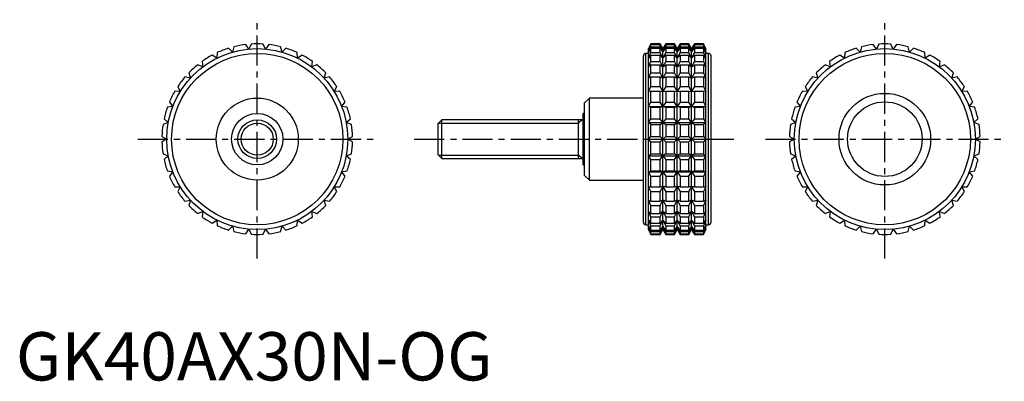
# Model space of a CAD drawing. Extents: x 1 to 205, y 0 to 75.
import ezdxf

# ---------------------------------------------------------------- set-up
doc = ezdxf.new("R2010")
doc.units = 0
doc.header["$LTSCALE"] = 5
doc.header["$MEASUREMENT"] = 0
doc.linetypes.add('CENTER', pattern=[2, 1.25, -0.25, 0.25, -0.25])
doc.layers.get('0').update_dxf_attribs({"linetype": 'CONTINUOUS'})
doc.layers.add('1', color=1, linetype='CENTER')
doc.layers.add('3', color=3, linetype='CONTINUOUS')
doc.styles.add('Standard1', font='arial.ttf')

msp = doc.modelspace()

# ---------------------------------------------------------------- linework, layer by layer
for p, q in [((48.27, 68.67), (47.61, 69.6)), ((48.75, 69.71), (48.27, 68.67)), ((51.73, 68.67), (51.25, 69.71)), ((52.39, 69.6), (51.73, 68.67)), ((131.53, 69.75), (131.06, 68.75)), ((131.06, 68.67), (131.53, 69.71)), ((131.53, 69.6), (131.06, 68.67)), ((133.45, 69.75), (131.53, 69.75)), ((131.53, 69.71), (131.53, 69.75)), ((131.53, 69.71), (133.45, 69.71)), ((131.53, 69.14), (131.53, 69.6)), ((131.53, 69.6), (133.45, 69.6)), ((134.03, 68.75), (133.45, 69.75)), ((133.45, 69.71), (133.45, 69.75)), ((134.03, 68.67), (133.45, 69.71)), ((133.45, 69.14), (133.45, 69.6)), ((133.45, 69.6), (134.03, 68.67)), ((134.61, 69.75), (134.03, 68.75)), ((134.61, 69.71), (134.03, 68.67)), ((134.03, 68.67), (134.61, 69.6)), ((136.42, 69.75), (134.61, 69.75)), ((134.61, 69.75), (134.61, 69.71)), ((134.61, 69.71), (136.42, 69.71)), ((134.61, 69.6), (136.42, 69.6)), ((134.61, 69.6), (134.61, 69.14)), ((137, 68.75), (136.42, 69.75)), ((136.42, 69.71), (136.42, 69.75)), ((137, 68.67), (136.42, 69.71)), ((136.42, 69.14), (136.42, 69.6)), ((136.42, 69.6), (137, 68.67)), ((137.58, 69.75), (137, 68.75)), ((137.58, 69.71), (137, 68.67)), ((137, 68.67), (137.58, 69.6)), ((139.39, 69.75), (137.58, 69.75)), ((137.58, 69.75), (137.58, 69.71)), ((137.58, 69.71), (139.39, 69.71)), ((137.58, 69.6), (139.39, 69.6)), ((137.58, 69.6), (137.58, 69.14)), ((139.97, 68.75), (139.39, 69.75)), ((139.39, 69.71), (139.39, 69.75)), ((139.97, 68.67), (139.39, 69.71)), ((139.39, 69.14), (139.39, 69.6)), ((139.39, 69.6), (139.97, 68.67)), ((140.55, 69.75), (139.97, 68.75)), ((140.55, 69.71), (139.97, 68.67)), ((139.97, 68.67), (140.55, 69.6)), ((142.47, 69.75), (140.55, 69.75)), ((140.55, 69.75), (140.55, 69.71)), ((140.55, 69.71), (142.47, 69.71)), ((140.55, 69.6), (142.47, 69.6)), ((140.55, 69.6), (140.55, 69.14)), ((142.94, 68.75), (142.47, 69.75)), ((142.47, 69.75), (142.47, 69.71)), ((142.47, 69.71), (142.94, 68.67)), ((142.94, 68.67), (142.47, 69.6)), ((142.47, 69.6), (142.47, 69.14)), ((178.27, 68.67), (177.61, 69.6)), ((178.75, 69.71), (178.27, 68.67)), ((181.73, 68.67), (181.25, 69.71)), ((182.39, 69.6), (181.73, 68.67)), ((41.64, 66.78), (40.69, 67.42)), ((41.71, 67.93), (41.64, 66.78)), ((44.87, 68.03), (44.05, 68.83)), ((45.15, 69.14), (44.87, 68.03)), ((55.13, 68.03), (54.85, 69.14)), ((55.95, 68.83), (55.13, 68.03)), ((58.36, 66.78), (58.29, 67.93)), ((59.31, 67.42), (58.36, 66.78)), ((131.06, 67.75), (130.5, 67.75)), ((130.5, 32.25), (130.5, 67.75)), ((131.06, 68.03), (131.53, 69.14)), ((131.53, 68.83), (131.06, 68.03)), ((131.06, 31.25), (131.06, 68.75)), ((131.06, 66.78), (131.53, 67.93)), ((131.53, 67.42), (131.06, 66.78)), ((131.53, 69.14), (133.45, 69.14)), ((131.53, 67.93), (131.53, 68.83)), ((131.53, 68.83), (133.45, 68.83)), ((131.53, 67.93), (133.45, 67.93)), ((131.53, 66.1), (131.53, 67.42)), ((131.53, 67.42), (133.45, 67.42)), ((134.03, 68.03), (133.45, 69.14)), ((133.45, 67.93), (133.45, 68.83)), ((133.45, 68.83), (134.03, 68.03)), ((134.03, 66.78), (133.45, 67.93)), ((133.45, 66.1), (133.45, 67.42)), ((133.45, 67.42), (134.03, 66.78)), ((134.61, 69.14), (134.03, 68.03)), ((134.03, 68.03), (134.61, 68.83)), ((134.03, 31.25), (134.03, 68.75)), ((134.61, 67.93), (134.03, 66.78)), ((134.03, 66.78), (134.61, 67.42)), ((134.61, 69.14), (136.42, 69.14)), ((134.61, 68.83), (136.42, 68.83)), ((134.61, 68.83), (134.61, 67.93)), ((134.61, 67.93), (136.42, 67.93)), ((134.61, 67.42), (136.42, 67.42)), ((134.61, 67.42), (134.61, 66.1)), ((137, 68.03), (136.42, 69.14)), ((136.42, 67.93), (136.42, 68.83)), ((136.42, 68.83), (137, 68.03)), ((137, 66.78), (136.42, 67.93)), ((136.42, 66.1), (136.42, 67.42)), ((136.42, 67.42), (137, 66.78)), ((137.58, 69.14), (137, 68.03)), ((137, 68.03), (137.58, 68.83)), ((137, 31.25), (137, 68.75)), ((137.58, 67.93), (137, 66.78)), ((137, 66.78), (137.58, 67.42)), ((137.58, 69.14), (139.39, 69.14)), ((137.58, 68.83), (139.39, 68.83)), ((137.58, 68.83), (137.58, 67.93)), ((137.58, 67.93), (139.39, 67.93)), ((137.58, 67.42), (139.39, 67.42)), ((137.58, 67.42), (137.58, 66.1)), ((139.97, 68.03), (139.39, 69.14)), ((139.39, 67.93), (139.39, 68.83)), ((139.39, 68.83), (139.97, 68.03)), ((139.97, 66.78), (139.39, 67.93)), ((139.39, 66.1), (139.39, 67.42)), ((139.39, 67.42), (139.97, 66.78)), ((140.55, 69.14), (139.97, 68.03)), ((139.97, 68.03), (140.55, 68.83)), ((139.97, 31.25), (139.97, 68.75)), ((140.55, 67.93), (139.97, 66.78)), ((139.97, 66.78), (140.55, 67.42)), ((140.55, 69.14), (142.47, 69.14)), ((140.55, 68.83), (142.47, 68.83)), ((140.55, 68.83), (140.55, 67.93)), ((140.55, 67.93), (142.47, 67.93)), ((140.55, 67.42), (142.47, 67.42)), ((140.55, 67.42), (140.55, 66.1)), ((142.47, 69.14), (142.94, 68.03)), ((142.94, 68.03), (142.47, 68.83)), ((142.47, 68.83), (142.47, 67.93)), ((142.47, 67.93), (142.94, 66.78)), ((142.94, 66.78), (142.47, 67.42)), ((142.47, 67.42), (142.47, 66.1)), ((142.94, 31.25), (142.94, 68.75)), ((143.5, 67.75), (142.94, 67.75)), ((143.5, 32.25), (143.5, 67.75)), ((171.64, 66.78), (170.69, 67.42)), ((171.71, 67.93), (171.64, 66.78)), ((174.87, 68.03), (174.05, 68.83)), ((175.15, 69.14), (174.87, 68.03)), ((185.13, 68.03), (184.85, 69.14)), ((185.95, 68.83), (185.13, 68.03)), ((188.36, 66.78), (188.29, 67.93)), ((189.31, 67.42), (188.36, 66.78)), ((38.7, 64.96), (37.65, 65.41)), ((38.56, 66.1), (38.7, 64.96)), ((61.3, 64.96), (61.44, 66.1)), ((62.35, 65.41), (61.3, 64.96)), ((130, 32.75), (130, 67.25)), ((131.06, 64.96), (131.53, 66.1)), ((131.53, 65.41), (131.06, 64.96)), ((131.53, 66.1), (133.45, 66.1)), ((131.53, 63.72), (131.53, 65.41)), ((131.53, 65.41), (133.45, 65.41)), ((134.03, 64.96), (133.45, 66.1)), ((133.45, 63.72), (133.45, 65.41)), ((133.45, 65.41), (134.03, 64.96)), ((134.61, 66.1), (134.03, 64.96)), ((134.03, 64.96), (134.61, 65.41)), ((134.61, 66.1), (136.42, 66.1)), ((134.61, 65.41), (136.42, 65.41)), ((134.61, 65.41), (134.61, 63.72)), ((137, 64.96), (136.42, 66.1)), ((136.42, 63.72), (136.42, 65.41)), ((136.42, 65.41), (137, 64.96)), ((137.58, 66.1), (137, 64.96)), ((137, 64.96), (137.58, 65.41)), ((137.58, 66.1), (139.39, 66.1)), ((137.58, 65.41), (139.39, 65.41)), ((137.58, 65.41), (137.58, 63.72)), ((139.97, 64.96), (139.39, 66.1)), ((139.39, 63.72), (139.39, 65.41)), ((139.39, 65.41), (139.97, 64.96)), ((140.55, 66.1), (139.97, 64.96)), ((139.97, 64.96), (140.55, 65.41)), ((140.55, 66.1), (142.47, 66.1)), ((140.55, 65.41), (142.47, 65.41)), ((140.55, 65.41), (140.55, 63.72)), ((142.47, 66.1), (142.94, 64.96)), ((142.94, 64.96), (142.47, 65.41)), ((142.47, 65.41), (142.47, 63.72)), ((144, 32.75), (144, 67.25)), ((168.7, 64.96), (167.65, 65.41)), ((168.56, 66.1), (168.7, 64.96)), ((191.3, 64.96), (191.44, 66.1)), ((192.35, 65.41), (191.3, 64.96)), ((35.8, 63.72), (36.14, 62.63)), ((63.86, 62.63), (64.2, 63.72)), ((131.06, 62.63), (131.53, 63.72)), ((131.53, 63.72), (133.45, 63.72)), ((134.03, 62.63), (133.45, 63.72)), ((134.61, 63.72), (134.03, 62.63)), ((134.61, 63.72), (136.42, 63.72)), ((137, 62.63), (136.42, 63.72)), ((137.58, 63.72), (137, 62.63)), ((137.58, 63.72), (139.39, 63.72)), ((139.97, 62.63), (139.39, 63.72)), ((140.55, 63.72), (139.97, 62.63)), ((140.55, 63.72), (142.47, 63.72)), ((142.47, 63.72), (142.94, 62.63)), ((165.8, 63.72), (166.14, 62.63)), ((193.86, 62.63), (194.2, 63.72)), ((36.14, 62.63), (35.02, 62.88)), ((64.98, 62.88), (63.86, 62.63)), ((131.53, 62.88), (131.06, 62.63)), ((131.53, 60.88), (131.53, 62.88)), ((131.53, 62.88), (133.45, 62.88)), ((133.45, 60.88), (133.45, 62.88)), ((133.45, 62.88), (134.03, 62.63)), ((134.03, 62.63), (134.61, 62.88)), ((134.61, 62.88), (136.42, 62.88)), ((134.61, 62.88), (134.61, 60.88)), ((136.42, 60.88), (136.42, 62.88)), ((136.42, 62.88), (137, 62.63)), ((137, 62.63), (137.58, 62.88)), ((137.58, 62.88), (139.39, 62.88)), ((137.58, 62.88), (137.58, 60.88)), ((139.39, 60.88), (139.39, 62.88)), ((139.39, 62.88), (139.97, 62.63)), ((139.97, 62.63), (140.55, 62.88)), ((140.55, 62.88), (142.47, 62.88)), ((140.55, 62.88), (140.55, 60.88)), ((142.94, 62.63), (142.47, 62.88)), ((142.47, 62.88), (142.47, 60.88)), ((166.14, 62.63), (165.02, 62.88)), ((194.98, 62.88), (193.86, 62.63)), ((34.06, 59.87), (32.91, 59.91)), ((33.52, 60.88), (34.06, 59.87)), ((65.94, 59.87), (66.48, 60.88)), ((67.09, 59.91), (65.94, 59.87)), ((131.06, 59.87), (131.53, 60.88)), ((131.53, 59.91), (131.06, 59.87)), ((131.53, 60.88), (133.45, 60.88)), ((131.53, 57.67), (131.53, 59.91)), ((131.53, 59.91), (133.45, 59.91)), ((134.03, 59.87), (133.45, 60.88)), ((133.45, 57.67), (133.45, 59.91)), ((133.45, 59.91), (134.03, 59.87)), ((134.61, 60.88), (134.03, 59.87)), ((134.03, 59.87), (134.61, 59.91)), ((134.61, 60.88), (136.42, 60.88)), ((134.61, 59.91), (136.42, 59.91)), ((134.61, 59.91), (134.61, 57.67)), ((137, 59.87), (136.42, 60.88)), ((136.42, 57.67), (136.42, 59.91)), ((136.42, 59.91), (137, 59.87)), ((137.58, 60.88), (137, 59.87)), ((137, 59.87), (137.58, 59.91)), ((137.58, 60.88), (139.39, 60.88)), ((137.58, 59.91), (139.39, 59.91)), ((137.58, 59.91), (137.58, 57.67)), ((139.97, 59.87), (139.39, 60.88)), ((139.39, 57.67), (139.39, 59.91)), ((139.39, 59.91), (139.97, 59.87)), ((140.55, 60.88), (139.97, 59.87)), ((139.97, 59.87), (140.55, 59.91)), ((140.55, 60.88), (142.47, 60.88)), ((140.55, 59.91), (142.47, 59.91)), ((140.55, 59.91), (140.55, 57.67)), ((142.47, 60.88), (142.94, 59.87)), ((142.94, 59.87), (142.47, 59.91)), ((142.47, 59.91), (142.47, 57.67)), ((164.06, 59.87), (162.91, 59.91)), ((163.52, 60.88), (164.06, 59.87)), ((195.94, 59.87), (196.48, 60.88)), ((197.09, 59.91), (195.94, 59.87)), ((31.8, 57.67), (32.52, 56.77)), ((67.48, 56.77), (68.2, 57.67)), ((118.8, 58.5), (117.8, 57.5)), ((117.8, 42.5), (117.8, 57.5)), ((130, 58.5), (118.8, 58.5)), ((118.8, 41.5), (118.8, 58.5)), ((131.06, 56.77), (131.53, 57.67)), ((131.53, 57.67), (133.45, 57.67)), ((134.03, 56.77), (133.45, 57.67)), ((134.61, 57.67), (134.03, 56.77)), ((134.61, 57.67), (136.42, 57.67)), ((137, 56.77), (136.42, 57.67)), ((137.58, 57.67), (137, 56.77)), ((137.58, 57.67), (139.39, 57.67)), ((139.97, 56.77), (139.39, 57.67)), ((140.55, 57.67), (139.97, 56.77)), ((140.55, 57.67), (142.47, 57.67)), ((142.47, 57.67), (142.94, 56.77)), ((161.8, 57.67), (162.52, 56.77)), ((197.48, 56.77), (198.2, 57.67)), ((32.52, 56.77), (31.38, 56.6)), ((68.62, 56.6), (67.48, 56.77)), ((117.8, 55.33), (117.5, 55.33)), ((117.5, 44.67), (117.5, 55.33)), ((131.53, 56.6), (131.06, 56.77)), ((131.06, 56.77), (142.94, 56.77)), ((131.53, 54.19), (131.53, 56.6)), ((131.53, 56.6), (133.45, 56.6)), ((133.45, 56.6), (134.03, 56.77)), ((133.45, 54.19), (133.45, 56.6)), ((134.03, 56.77), (134.61, 56.6)), ((134.61, 56.6), (136.42, 56.6)), ((134.61, 56.6), (134.61, 54.19)), ((136.42, 56.6), (137, 56.77)), ((136.42, 54.19), (136.42, 56.6)), ((137, 56.77), (137.58, 56.6)), ((137.58, 56.6), (139.39, 56.6)), ((137.58, 56.6), (137.58, 54.19)), ((139.39, 56.6), (139.97, 56.77)), ((139.39, 54.19), (139.39, 56.6)), ((139.97, 56.77), (140.55, 56.6)), ((140.55, 56.6), (142.47, 56.6)), ((140.55, 56.6), (140.55, 54.19)), ((142.94, 56.77), (142.47, 56.6)), ((142.47, 56.6), (142.47, 54.19)), ((162.52, 56.77), (161.38, 56.6)), ((198.62, 56.6), (197.48, 56.77)), ((31.57, 53.45), (30.49, 53.06)), ((30.7, 54.19), (31.57, 53.45)), ((68.43, 53.45), (69.3, 54.19)), ((69.51, 53.06), (68.43, 53.45)), ((88.27, 54), (87.5, 53.23)), ((87.5, 46.77), (87.5, 53.23)), ((117.5, 54), (88.27, 54)), ((88.27, 46), (88.27, 54)), ((116.5, 54), (116.5, 46)), ((131.06, 53.45), (131.53, 54.19)), ((131.53, 53.06), (131.06, 53.45)), ((131.06, 53.45), (142.94, 53.45)), ((131.53, 54.19), (133.45, 54.19)), ((131.53, 50.57), (131.53, 53.06)), ((131.53, 53.06), (133.45, 53.06)), ((134.03, 53.45), (133.45, 54.19)), ((133.45, 53.06), (134.03, 53.45)), ((133.45, 50.57), (133.45, 53.06)), ((134.61, 54.19), (134.03, 53.45)), ((134.03, 53.45), (134.61, 53.06)), ((134.61, 54.19), (136.42, 54.19)), ((134.61, 53.06), (136.42, 53.06)), ((134.61, 53.06), (134.61, 50.57)), ((137, 53.45), (136.42, 54.19)), ((136.42, 53.06), (137, 53.45)), ((136.42, 50.57), (136.42, 53.06)), ((137.58, 54.19), (137, 53.45)), ((137, 53.45), (137.58, 53.06)), ((137.58, 54.19), (139.39, 54.19)), ((137.58, 53.06), (139.39, 53.06)), ((137.58, 53.06), (137.58, 50.57)), ((139.97, 53.45), (139.39, 54.19)), ((139.39, 53.06), (139.97, 53.45)), ((139.39, 50.57), (139.39, 53.06)), ((140.55, 54.19), (139.97, 53.45)), ((139.97, 53.45), (140.55, 53.06)), ((140.55, 54.19), (142.47, 54.19)), ((140.55, 53.06), (142.47, 53.06)), ((140.55, 53.06), (140.55, 50.57)), ((142.47, 54.19), (142.94, 53.45)), ((142.94, 53.45), (142.47, 53.06)), ((142.47, 53.06), (142.47, 50.57)), ((161.57, 53.45), (160.49, 53.06)), ((160.7, 54.19), (161.57, 53.45)), ((198.43, 53.45), (199.3, 54.19)), ((199.51, 53.06), (198.43, 53.45)), ((30.26, 50.57), (31.25, 50)), ((31.25, 50), (30.26, 49.43)), ((68.75, 50), (69.74, 50.57)), ((69.74, 49.43), (68.75, 50)), ((131.06, 50), (131.53, 50.57)), ((131.53, 49.43), (131.06, 50)), ((131.06, 50), (142.94, 50)), ((131.53, 50.57), (133.45, 50.57)), ((131.53, 46.94), (131.53, 49.43)), ((131.53, 49.43), (133.45, 49.43)), ((134.61, 49.43), (133.45, 50.57)), ((133.45, 49.43), (134.61, 50.57)), ((133.45, 46.94), (133.45, 49.43)), ((134.61, 50.57), (136.42, 50.57)), ((134.61, 49.43), (136.42, 49.43)), ((134.61, 49.43), (134.61, 46.94)), ((137.58, 49.43), (136.42, 50.57)), ((136.42, 49.43), (137.58, 50.57)), ((136.42, 46.94), (136.42, 49.43)), ((137.58, 50.57), (139.39, 50.57)), ((137.58, 49.43), (139.39, 49.43)), ((137.58, 49.43), (137.58, 46.94)), ((140.55, 49.43), (139.39, 50.57)), ((139.39, 49.43), (140.55, 50.57)), ((139.39, 46.94), (139.39, 49.43)), ((140.55, 50.57), (142.47, 50.57)), ((140.55, 49.43), (142.47, 49.43)), ((140.55, 49.43), (140.55, 46.94)), ((142.47, 50.57), (142.94, 50)), ((142.94, 50), (142.47, 49.43)), ((142.47, 49.43), (142.47, 46.94)), ((160.26, 50.57), (161.25, 50)), ((161.25, 50), (160.26, 49.43)), ((198.75, 50), (199.74, 50.57)), ((199.74, 49.43), (198.75, 50)), ((30.49, 46.94), (31.57, 46.55)), ((68.43, 46.55), (69.51, 46.94)), ((131.06, 46.55), (131.53, 46.94)), ((131.53, 46.94), (133.45, 46.94)), ((134.03, 46.55), (133.45, 46.94)), ((134.61, 46.94), (134.03, 46.55)), ((134.61, 46.94), (136.42, 46.94)), ((137, 46.55), (136.42, 46.94)), ((137.58, 46.94), (137, 46.55)), ((137.58, 46.94), (139.39, 46.94)), ((139.97, 46.55), (139.39, 46.94)), ((140.55, 46.94), (139.97, 46.55)), ((140.55, 46.94), (142.47, 46.94)), ((142.47, 46.94), (142.94, 46.55)), ((160.49, 46.94), (161.57, 46.55)), ((198.43, 46.55), (199.51, 46.94)), ((31.57, 46.55), (30.7, 45.81)), ((69.3, 45.81), (68.43, 46.55)), ((87.5, 46.77), (88.27, 46)), ((88.27, 46), (117.5, 46)), ((131.53, 45.81), (131.06, 46.55)), ((131.06, 46.55), (142.94, 46.55)), ((131.53, 43.4), (131.53, 45.81)), ((131.53, 45.81), (133.45, 45.81)), ((133.45, 45.81), (134.03, 46.55)), ((133.45, 43.4), (133.45, 45.81)), ((134.03, 46.55), (134.61, 45.81)), ((134.61, 45.81), (136.42, 45.81)), ((134.61, 45.81), (134.61, 43.4)), ((136.42, 45.81), (137, 46.55)), ((136.42, 43.4), (136.42, 45.81)), ((137, 46.55), (137.58, 45.81)), ((137.58, 45.81), (139.39, 45.81)), ((137.58, 45.81), (137.58, 43.4)), ((139.39, 45.81), (139.97, 46.55)), ((139.39, 43.4), (139.39, 45.81)), ((139.97, 46.55), (140.55, 45.81)), ((140.55, 45.81), (142.47, 45.81)), ((140.55, 45.81), (140.55, 43.4)), ((142.94, 46.55), (142.47, 45.81)), ((142.47, 45.81), (142.47, 43.4)), ((161.57, 46.55), (160.7, 45.81)), ((199.3, 45.81), (198.43, 46.55)), ((31.38, 43.4), (32.52, 43.23)), ((32.52, 43.23), (31.8, 42.33)), ((67.48, 43.23), (68.62, 43.4)), ((68.2, 42.33), (67.48, 43.23)), ((117.5, 44.67), (117.8, 44.67)), ((131.06, 43.23), (131.53, 43.4)), ((131.53, 42.33), (131.06, 43.23)), ((131.06, 43.23), (142.94, 43.23)), ((131.53, 43.4), (133.45, 43.4)), ((134.03, 43.23), (133.45, 43.4)), ((133.45, 42.33), (134.03, 43.23)), ((134.61, 43.4), (134.03, 43.23)), ((134.03, 43.23), (134.61, 42.33)), ((134.61, 43.4), (136.42, 43.4)), ((137, 43.23), (136.42, 43.4)), ((136.42, 42.33), (137, 43.23)), ((137.58, 43.4), (137, 43.23)), ((137, 43.23), (137.58, 42.33)), ((137.58, 43.4), (139.39, 43.4)), ((139.97, 43.23), (139.39, 43.4)), ((139.39, 42.33), (139.97, 43.23)), ((140.55, 43.4), (139.97, 43.23)), ((139.97, 43.23), (140.55, 42.33)), ((140.55, 43.4), (142.47, 43.4)), ((142.47, 43.4), (142.94, 43.23)), ((142.94, 43.23), (142.47, 42.33)), ((161.38, 43.4), (162.52, 43.23)), ((162.52, 43.23), (161.8, 42.33)), ((197.48, 43.23), (198.62, 43.4)), ((198.2, 42.33), (197.48, 43.23)), ((117.8, 42.5), (118.8, 41.5)), ((118.8, 41.5), (130, 41.5)), ((131.53, 40.09), (131.53, 42.33)), ((131.53, 42.33), (133.45, 42.33)), ((133.45, 40.09), (133.45, 42.33)), ((134.61, 42.33), (136.42, 42.33)), ((134.61, 42.33), (134.61, 40.09)), ((136.42, 40.09), (136.42, 42.33)), ((137.58, 42.33), (139.39, 42.33)), ((137.58, 42.33), (137.58, 40.09)), ((139.39, 40.09), (139.39, 42.33)), ((140.55, 42.33), (142.47, 42.33)), ((140.55, 42.33), (140.55, 40.09)), ((142.47, 42.33), (142.47, 40.09)), ((32.91, 40.09), (34.06, 40.13)), ((34.06, 40.13), (33.52, 39.12)), ((65.94, 40.13), (67.09, 40.09)), ((66.48, 39.12), (65.94, 40.13)), ((131.53, 39.12), (131.06, 40.13)), ((131.06, 40.13), (131.53, 40.09)), ((131.53, 40.09), (133.45, 40.09)), ((131.53, 37.12), (131.53, 39.12)), ((131.53, 39.12), (133.45, 39.12)), ((134.03, 40.13), (133.45, 40.09)), ((133.45, 39.12), (134.03, 40.13)), ((133.45, 37.12), (133.45, 39.12)), ((134.03, 40.13), (134.61, 39.12)), ((134.61, 40.09), (134.03, 40.13)), ((134.61, 40.09), (136.42, 40.09)), ((134.61, 39.12), (136.42, 39.12)), ((134.61, 39.12), (134.61, 37.12)), ((137, 40.13), (136.42, 40.09)), ((136.42, 39.12), (137, 40.13)), ((136.42, 37.12), (136.42, 39.12)), ((137, 40.13), (137.58, 39.12)), ((137.58, 40.09), (137, 40.13)), ((137.58, 40.09), (139.39, 40.09)), ((137.58, 39.12), (139.39, 39.12)), ((137.58, 39.12), (137.58, 37.12)), ((139.97, 40.13), (139.39, 40.09)), ((139.39, 39.12), (139.97, 40.13)), ((139.39, 37.12), (139.39, 39.12)), ((139.97, 40.13), (140.55, 39.12)), ((140.55, 40.09), (139.97, 40.13)), ((140.55, 40.09), (142.47, 40.09)), ((140.55, 39.12), (142.47, 39.12)), ((140.55, 39.12), (140.55, 37.12)), ((142.94, 40.13), (142.47, 39.12)), ((142.47, 40.09), (142.94, 40.13)), ((142.47, 39.12), (142.47, 37.12)), ((162.91, 40.09), (164.06, 40.13)), ((164.06, 40.13), (163.52, 39.12)), ((195.94, 40.13), (197.09, 40.09)), ((196.48, 39.12), (195.94, 40.13)), ((35.02, 37.12), (36.14, 37.37)), ((36.14, 37.37), (35.8, 36.28)), ((63.86, 37.37), (64.98, 37.12)), ((64.2, 36.28), (63.86, 37.37)), ((131.53, 36.28), (131.06, 37.37)), ((131.06, 37.37), (131.53, 37.12)), ((131.53, 37.12), (133.45, 37.12)), ((134.03, 37.37), (133.45, 37.12)), ((133.45, 36.28), (134.03, 37.37)), ((134.03, 37.37), (134.61, 36.28)), ((134.61, 37.12), (134.03, 37.37)), ((134.61, 37.12), (136.42, 37.12)), ((137, 37.37), (136.42, 37.12)), ((136.42, 36.28), (137, 37.37)), ((137, 37.37), (137.58, 36.28)), ((137.58, 37.12), (137, 37.37)), ((137.58, 37.12), (139.39, 37.12)), ((139.97, 37.37), (139.39, 37.12)), ((139.39, 36.28), (139.97, 37.37)), ((139.97, 37.37), (140.55, 36.28)), ((140.55, 37.12), (139.97, 37.37)), ((140.55, 37.12), (142.47, 37.12)), ((142.94, 37.37), (142.47, 36.28)), ((142.47, 37.12), (142.94, 37.37)), ((165.02, 37.12), (166.14, 37.37)), ((166.14, 37.37), (165.8, 36.28)), ((193.86, 37.37), (194.98, 37.12)), ((194.2, 36.28), (193.86, 37.37)), ((37.65, 34.59), (38.7, 35.04)), ((38.7, 35.04), (38.56, 33.9)), ((61.3, 35.04), (62.35, 34.59)), ((61.44, 33.9), (61.3, 35.04)), ((131.53, 33.9), (131.06, 35.04)), ((131.06, 35.04), (131.53, 34.59)), ((131.53, 34.59), (131.53, 36.28)), ((131.53, 36.28), (133.45, 36.28)), ((133.45, 34.59), (133.45, 36.28)), ((134.03, 35.04), (133.45, 34.59)), ((133.45, 33.9), (134.03, 35.04)), ((134.03, 35.04), (134.61, 33.9)), ((134.61, 34.59), (134.03, 35.04)), ((134.61, 36.28), (136.42, 36.28)), ((134.61, 36.28), (134.61, 34.59)), ((136.42, 34.59), (136.42, 36.28)), ((137, 35.04), (136.42, 34.59)), ((136.42, 33.9), (137, 35.04)), ((137, 35.04), (137.58, 33.9)), ((137.58, 34.59), (137, 35.04)), ((137.58, 36.28), (139.39, 36.28)), ((137.58, 36.28), (137.58, 34.59)), ((139.39, 34.59), (139.39, 36.28)), ((139.97, 35.04), (139.39, 34.59)), ((139.39, 33.9), (139.97, 35.04)), ((139.97, 35.04), (140.55, 33.9)), ((140.55, 34.59), (139.97, 35.04)), ((140.55, 36.28), (142.47, 36.28)), ((140.55, 36.28), (140.55, 34.59)), ((142.47, 36.28), (142.47, 34.59)), ((142.94, 35.04), (142.47, 33.9)), ((142.47, 34.59), (142.94, 35.04)), ((167.65, 34.59), (168.7, 35.04)), ((168.7, 35.04), (168.56, 33.9)), ((191.3, 35.04), (192.35, 34.59)), ((191.44, 33.9), (191.3, 35.04)), ((40.69, 32.58), (41.64, 33.22)), ((41.64, 33.22), (41.71, 32.07)), ((58.29, 32.07), (58.36, 33.22)), ((58.36, 33.22), (59.31, 32.58)), ((131.53, 32.07), (131.06, 33.22)), ((131.06, 33.22), (131.53, 32.58)), ((131.53, 34.59), (133.45, 34.59)), ((131.53, 32.58), (131.53, 33.9)), ((131.53, 33.9), (133.45, 33.9)), ((133.45, 32.58), (133.45, 33.9)), ((134.03, 33.22), (133.45, 32.58)), ((133.45, 32.07), (134.03, 33.22)), ((134.03, 33.22), (134.61, 32.07)), ((134.61, 32.58), (134.03, 33.22)), ((134.61, 34.59), (136.42, 34.59)), ((134.61, 33.9), (136.42, 33.9)), ((134.61, 33.9), (134.61, 32.58)), ((136.42, 32.58), (136.42, 33.9)), ((137, 33.22), (136.42, 32.58)), ((136.42, 32.07), (137, 33.22)), ((137, 33.22), (137.58, 32.07)), ((137.58, 32.58), (137, 33.22)), ((137.58, 34.59), (139.39, 34.59)), ((137.58, 33.9), (139.39, 33.9)), ((137.58, 33.9), (137.58, 32.58)), ((139.39, 32.58), (139.39, 33.9)), ((139.97, 33.22), (139.39, 32.58)), ((139.39, 32.07), (139.97, 33.22)), ((139.97, 33.22), (140.55, 32.07)), ((140.55, 32.58), (139.97, 33.22)), ((140.55, 34.59), (142.47, 34.59)), ((140.55, 33.9), (142.47, 33.9)), ((140.55, 33.9), (140.55, 32.58)), ((142.47, 33.9), (142.47, 32.58)), ((142.94, 33.22), (142.47, 32.07)), ((142.47, 32.58), (142.94, 33.22)), ((170.69, 32.58), (171.64, 33.22)), ((171.64, 33.22), (171.71, 32.07)), ((188.29, 32.07), (188.36, 33.22)), ((188.36, 33.22), (189.31, 32.58)), ((44.05, 31.17), (44.87, 31.97)), ((44.87, 31.97), (45.15, 30.86)), ((47.61, 30.4), (48.27, 31.33)), ((48.27, 31.33), (48.75, 30.29)), ((51.25, 30.29), (51.73, 31.33)), ((51.73, 31.33), (52.39, 30.4)), ((54.85, 30.86), (55.13, 31.97)), ((55.13, 31.97), (55.95, 31.17)), ((130.5, 32.25), (131.06, 32.25)), ((131.53, 30.86), (131.06, 31.97)), ((131.06, 31.97), (131.53, 31.17)), ((131.53, 30.29), (131.06, 31.33)), ((131.06, 31.33), (131.53, 30.4)), ((131.06, 31.25), (131.53, 30.25)), ((131.53, 32.58), (133.45, 32.58)), ((131.53, 31.17), (131.53, 32.07)), ((131.53, 32.07), (133.45, 32.07)), ((131.53, 31.17), (133.45, 31.17)), ((131.53, 30.4), (131.53, 30.86)), ((131.53, 30.86), (133.45, 30.86)), ((133.45, 31.17), (133.45, 32.07)), ((134.03, 31.97), (133.45, 31.17)), ((133.45, 30.86), (134.03, 31.97)), ((134.03, 31.33), (133.45, 30.4)), ((133.45, 30.29), (134.03, 31.33)), ((133.45, 30.25), (134.03, 31.25)), ((133.45, 30.4), (133.45, 30.86)), ((134.03, 31.97), (134.61, 30.86)), ((134.61, 31.17), (134.03, 31.97)), ((134.03, 31.33), (134.61, 30.29)), ((134.61, 30.4), (134.03, 31.33)), ((134.03, 31.25), (134.61, 30.25)), ((134.61, 32.58), (136.42, 32.58)), ((134.61, 32.07), (136.42, 32.07)), ((134.61, 32.07), (134.61, 31.17)), ((134.61, 31.17), (136.42, 31.17)), ((134.61, 30.86), (136.42, 30.86)), ((134.61, 30.86), (134.61, 30.4)), ((136.42, 31.17), (136.42, 32.07)), ((137, 31.97), (136.42, 31.17)), ((136.42, 30.86), (137, 31.97)), ((137, 31.33), (136.42, 30.4)), ((136.42, 30.29), (137, 31.33)), ((136.42, 30.25), (137, 31.25)), ((136.42, 30.4), (136.42, 30.86)), ((137, 31.97), (137.58, 30.86)), ((137.58, 31.17), (137, 31.97)), ((137, 31.33), (137.58, 30.29)), ((137.58, 30.4), (137, 31.33)), ((137, 31.25), (137.58, 30.25)), ((137.58, 32.58), (139.39, 32.58)), ((137.58, 32.07), (139.39, 32.07)), ((137.58, 32.07), (137.58, 31.17)), ((137.58, 31.17), (139.39, 31.17)), ((137.58, 30.86), (139.39, 30.86)), ((137.58, 30.86), (137.58, 30.4)), ((139.39, 31.17), (139.39, 32.07)), ((139.97, 31.97), (139.39, 31.17)), ((139.39, 30.86), (139.97, 31.97)), ((139.97, 31.33), (139.39, 30.4)), ((139.39, 30.29), (139.97, 31.33)), ((139.39, 30.25), (139.97, 31.25)), ((139.39, 30.4), (139.39, 30.86)), ((139.97, 31.97), (140.55, 30.86)), ((140.55, 31.17), (139.97, 31.97)), ((139.97, 31.33), (140.55, 30.29)), ((140.55, 30.4), (139.97, 31.33)), ((139.97, 31.25), (140.55, 30.25)), ((140.55, 32.58), (142.47, 32.58)), ((140.55, 32.07), (142.47, 32.07)), ((140.55, 32.07), (140.55, 31.17)), ((140.55, 31.17), (142.47, 31.17)), ((140.55, 30.86), (142.47, 30.86)), ((140.55, 30.86), (140.55, 30.4)), ((142.47, 32.07), (142.47, 31.17)), ((142.94, 31.97), (142.47, 30.86)), ((142.47, 31.17), (142.94, 31.97)), ((142.94, 31.33), (142.47, 30.29)), ((142.47, 30.4), (142.94, 31.33)), ((142.47, 30.25), (142.94, 31.25)), ((142.47, 30.86), (142.47, 30.4)), ((142.94, 32.25), (143.5, 32.25)), ((174.05, 31.17), (174.87, 31.97)), ((174.87, 31.97), (175.15, 30.86)), ((177.61, 30.4), (178.27, 31.33)), ((178.27, 31.33), (178.75, 30.29)), ((181.25, 30.29), (181.73, 31.33)), ((181.73, 31.33), (182.39, 30.4)), ((184.85, 30.86), (185.13, 31.97)), ((185.13, 31.97), (185.95, 31.17)), ((131.53, 30.4), (133.45, 30.4)), ((131.53, 30.25), (131.53, 30.29)), ((131.53, 30.29), (133.45, 30.29)), ((131.53, 30.25), (133.45, 30.25)), ((133.45, 30.25), (133.45, 30.29)), ((134.61, 30.4), (136.42, 30.4)), ((134.61, 30.29), (136.42, 30.29)), ((134.61, 30.29), (134.61, 30.25)), ((134.61, 30.25), (136.42, 30.25)), ((136.42, 30.25), (136.42, 30.29)), ((137.58, 30.4), (139.39, 30.4)), ((137.58, 30.29), (139.39, 30.29)), ((137.58, 30.29), (137.58, 30.25)), ((137.58, 30.25), (139.39, 30.25)), ((139.39, 30.25), (139.39, 30.29)), ((140.55, 30.4), (142.47, 30.4)), ((140.55, 30.29), (142.47, 30.29)), ((140.55, 30.29), (140.55, 30.25)), ((140.55, 30.25), (142.47, 30.25)), ((142.47, 30.29), (142.47, 30.25))]:
    msp.add_line(p, q)
for centre, radius in [((50, 50), 18.75), ((50, 50), 17.75), ((180, 50), 18.75), ((180, 50), 17.75), ((180, 50), 9.49), ((50, 50), 8.5), ((180, 50), 7.73), ((50, 50), 5.33), ((50, 50), 4)]:
    msp.add_circle(centre, radius)
for centre, radius, start, end in [((50, 50), 19.75, 96.9554, 104.2211), ((50, 50), 19.75, 86.3671, 93.6329), ((50, 50), 19.75, 75.7789, 83.0446), ((180, 50), 19.75, 96.9554, 104.2211), ((180, 50), 19.75, 86.3671, 93.6329), ((180, 50), 19.75, 75.7789, 83.0446), ((50, 50), 19.75, 118.1318, 125.3976), ((50, 50), 19.75, 107.5436, 114.8093), ((50, 50), 19.75, 65.1907, 72.4564), ((50, 50), 19.75, 54.6024, 61.8682), ((130.5, 67.25), 0.5, 90, 180), ((143.5, 67.25), 0.5, 0, 90), ((180, 50), 19.75, 118.1318, 125.3976), ((180, 50), 19.75, 107.5436, 114.8093), ((180, 50), 19.75, 65.1907, 72.4564), ((180, 50), 19.75, 54.6024, 61.8682), ((50, 50), 19.75, 128.7201, 135.9858), ((50, 50), 19.75, 44.0142, 51.2799), ((180, 50), 19.75, 128.7201, 135.9858), ((180, 50), 19.75, 44.0142, 51.2799), ((50, 50), 19.75, 139.3083, 146.574), ((50, 50), 19.75, 33.426, 40.6917), ((180, 50), 19.75, 139.3083, 146.574), ((180, 50), 19.75, 33.426, 40.6917), ((50, 50), 19.75, 149.8965, 157.1623), ((50, 50), 19.75, 22.8377, 30.1035), ((180, 50), 19.75, 149.8965, 157.1623), ((180, 50), 19.75, 22.8377, 30.1035), ((50, 50), 19.75, 160.4848, 167.7505), ((50, 50), 19.75, 12.2495, 19.5152), ((180, 50), 19.75, 160.4848, 167.7505), ((180, 50), 19.75, 12.2495, 19.5152), ((50, 50), 19.75, 171.073, 178.3387), ((50, 50), 19.75, 1.6613, 8.927), ((180, 50), 19.75, 171.073, 178.3387), ((180, 50), 19.75, 1.6613, 8.927), ((50, 50), 19.75, 181.6613, 188.927), ((50, 50), 19.75, 351.073, 358.3387), ((180, 50), 19.75, 181.6613, 188.927), ((180, 50), 19.75, 351.073, 358.3387), ((50, 50), 19.75, 192.2495, 199.5152), ((50, 50), 19.75, 340.4848, 347.7505), ((180, 50), 19.75, 192.2495, 199.5152), ((180, 50), 19.75, 340.4848, 347.7505), ((50, 50), 19.75, 202.8377, 210.1035), ((50, 50), 19.75, 329.8965, 337.1623), ((180, 50), 19.75, 202.8377, 210.1035), ((180, 50), 19.75, 329.8965, 337.1623), ((50, 50), 19.75, 213.426, 220.6917), ((50, 50), 19.75, 319.3083, 326.574), ((180, 50), 19.75, 213.426, 220.6917), ((180, 50), 19.75, 319.3083, 326.574), ((50, 50), 19.75, 224.0142, 231.2799), ((50, 50), 19.75, 308.7201, 315.9858), ((180, 50), 19.75, 224.0142, 231.2799), ((180, 50), 19.75, 308.7201, 315.9858), ((50, 50), 19.75, 234.6024, 241.8682), ((50, 50), 19.75, 298.1318, 305.3976), ((130.5, 32.75), 0.5, 180, 270), ((143.5, 32.75), 0.5, 270, 0), ((180, 50), 19.75, 234.6024, 241.8682), ((180, 50), 19.75, 298.1318, 305.3976), ((50, 50), 19.75, 245.1907, 252.4564), ((50, 50), 19.75, 255.7789, 263.0446), ((50, 50), 19.75, 276.9554, 284.2211), ((50, 50), 19.75, 287.5436, 294.8093), ((180, 50), 19.75, 245.1907, 252.4564), ((180, 50), 19.75, 255.7789, 263.0446), ((180, 50), 19.75, 276.9554, 284.2211), ((180, 50), 19.75, 287.5436, 294.8093), ((50, 50), 19.75, 266.3671, 273.6329), ((180, 50), 19.75, 266.3671, 273.6329)]:
    msp.add_arc(centre, radius, start, end)
at = {"layer": '1'}
for p, q in [((50, 25.25), (50, 74.75)), ((180, 25.25), (180, 74.75)), ((25.25, 50), (74.75, 50)), ((82.5, 50), (149, 50)), ((155.25, 50), (204.75, 50))]:
    msp.add_line(p, q, dxfattribs=at)
at = {"layer": '3'}
for p, q in [((87.59, 53.32), (116.5, 53.32)), ((117.38, 54), (116.5, 53.32)), ((87.59, 46.68), (116.5, 46.68)), ((117.38, 46), (116.5, 46.68))]:
    msp.add_line(p, q, dxfattribs=at)
msp.add_circle((50, 50), 3.32, dxfattribs=at)

# ---------------------------------------------------------------- texts
at = {"color": 3, "style": 'Standard1'}
msp.add_text('GK40AX30N-OG', height=10, dxfattribs=at).set_placement((0, 0))

doc.saveas('drawing.dxf')
